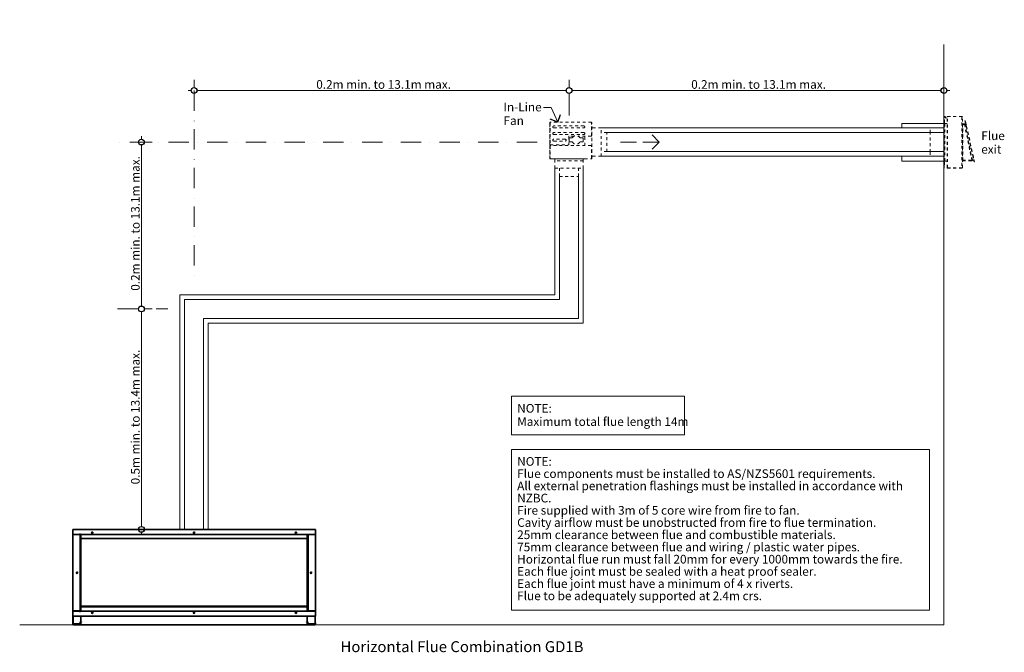
# Model space of a CAD drawing. Units: millimetres. Extents: x 15851 to 28678, y -9842 to 6141.
# Drawn here: x 15967 to 19381, y -9842 to -7646 of the extents above; entities that cross this region are included whole.
import ezdxf

# ---------------------------------------------------------------- set-up
doc = ezdxf.new("R2010")
doc.units = ezdxf.units.MM
doc.header["$MEASUREMENT"] = 0
for name, pattern in [('Dot & Dashed', [134.055552, 70.555553, -35.277777, 0, -28.222222]), ('Hidden Line', [78.244445, 56.444445, -21.8]), ('Hidden Line copy', [20, 10, -10])]:
    doc.linetypes.add(name, pattern=pattern)
for name, color, linetype, lineweight in [('0_Pen_No__1', 7, 'Continuous', 13), ('0_Pen_No__2', 8, 'Continuous', 15), ('0_Pen_No__46', 5, 'Continuous', 35), ('0_Pen_No__7', 7, 'Continuous', 35), ('Annotation - Text_Pen_No__1', 7, 'Continuous', 13)]:
    doc.layers.add(name, color=color, linetype=linetype, lineweight=lineweight)
doc.layers.add('0_Pen_No__3', color=7, linetype='Continuous', lineweight=18, true_color=0xff6600)
doc.layers.add('0_Pen_No__5', color=7, linetype='Continuous', lineweight=25, true_color=0x40a5ff)
doc.styles.add('GENERATED_STYLE_1', font='txt')
doc.styles.add('GENERATED_STYLE_2', font='txt')
doc.dimstyles.new('GENERATED_STYLE__2', dxfattribs={"dimtxt": 30, "dimasz": 38, "dimexe": 0.18, "dimexo": 3.795228, "dimgap": 0.09, "dimtad": 1, "dimtih": 1, "dimtoh": 1, "dimdec": 0, "dimzin": 0, "dimdsep": 46, "dimtxsty": 'GENERATED_STYLE_1', "dimblk": 'ARROWHEAD_1', "dimblk1": 'ARROWHEAD_1', "dimblk2": 'ARROWHEAD_1', "dimcen": 0.09, "dimclrd": 8, "dimclre": 8, "dimclrt": 5, "dimadec": 0, "dimazin": 0, "dimtfac": 1, "dimtdec": 4, "dimtmove": 0, "dimatfit": 3, "dimfxl": 0, "dimtolj": 1, "dimtzin": 0, "dimarcsym": 0})
doc.dimstyles.new('GENERATED_STYLE__3', dxfattribs={"dimtxt": 30, "dimasz": 38, "dimexe": 0.18, "dimexo": 3.795228, "dimgap": 0.09, "dimtad": 1, "dimdec": 0, "dimzin": 0, "dimdsep": 46, "dimtxsty": 'GENERATED_STYLE_1', "dimblk": 'ARROWHEAD_1', "dimblk1": 'ARROWHEAD_1', "dimblk2": 'ARROWHEAD_1', "dimcen": 0.09, "dimclrd": 8, "dimclre": 8, "dimclrt": 5, "dimadec": 0, "dimazin": 0, "dimtfac": 1, "dimtdec": 4, "dimtmove": 0, "dimatfit": 3, "dimfxl": 0, "dimtolj": 1, "dimtzin": 0, "dimarcsym": 0})

# ---------------------------------------------------------------- blocks, each defined once
blk = doc.blocks.new('Line_70', base_point=(18184.3, -8071.2))
at = {"layer": '0_Pen_No__3', "linetype": 'Hidden Line'}
blk.add_line((18184.3, -8071.2), (18050.1, -8071.2), dxfattribs=at)
at = {"layer": '0_Pen_No__5', "linetype": 'Continuous'}
for q in [(18159.3, -8046.2), (18159.3, -8096.2)]:
    blk.add_line((18184.3, -8071.2), q, dxfattribs=at)
blk = doc.blocks.new('Line_76', base_point=(17832.2, -8002))
at = {"layer": '0_Pen_No__2', "linetype": 'Continuous'}
blk.add_line((17832.2, -8002), (17810, -7951.5), dxfattribs=at)
at = {"layer": '0_Pen_No__5', "linetype": 'Continuous'}
for q in [(17842.4, -7975.7), (17805.8, -7991.8)]:
    blk.add_line((17832.2, -8002), q, dxfattribs=at)
blk = doc.blocks.new('*D90')
at = {"layer": '0_Pen_No__2', "linetype": 'Continuous'}
for p, q in [((16571.3, -7882.2), (16571.3, -7854.7)), ((17871.5, -7882.2), (17871.5, -7854.7)), ((16551.3, -7892.2), (16561.3, -7892.2)), ((16571.3, -7929.7), (16571.3, -7902.2)), ((16581.3, -7892.2), (17861.5, -7892.2)), ((17871.5, -7929.7), (17871.5, -7902.2))]:
    blk.add_line(p, q, dxfattribs=at)
at = {"layer": '0_Pen_No__5', "linetype": 'Continuous'}
for centre in [(16571.3, -7892.2), (17871.5, -7892.2)]:
    blk.add_circle(centre, 10, dxfattribs=at)
at = {"layer": '0_Pen_No__46', "insert": (16995, -7886.2), "char_height": 30, "attachment_point": 7, "style": 'GENERATED_STYLE_1'}
blk.add_mtext('\\A1;{\\fArial|b0|i0|c0|p34;0.2m min. to 13.1m max.}', dxfattribs=at)
blk = doc.blocks.new('ARROWHEAD_1')
at = {"color": 0, "linetype": 'Continuous', "lineweight": 0}
blk.add_line((0, 0), (-1, 0), dxfattribs=at)
blk.add_circle((0, 0), 0.25, dxfattribs=at)
blk = doc.blocks.new('*D91')
at = {"layer": '0_Pen_No__2', "linetype": 'Continuous'}
for p, q in [((17871.5, -7882.2), (17871.5, -7854.7)), ((19171.7, -7882.2), (19171.7, -7854.7)), ((17871.5, -7929.7), (17871.5, -7902.2)), ((17881.5, -7892.2), (19161.7, -7892.2)), ((19171.7, -7929.7), (19171.7, -7902.2)), ((19181.7, -7892.2), (19191.7, -7892.2))]:
    blk.add_line(p, q, dxfattribs=at)
at = {"layer": '0_Pen_No__5', "linetype": 'Continuous'}
for centre in [(17871.5, -7892.2), (19171.7, -7892.2)]:
    blk.add_circle(centre, 10, dxfattribs=at)
at = {"layer": '0_Pen_No__46', "insert": (18295.2, -7886.2), "char_height": 30, "attachment_point": 7, "style": 'GENERATED_STYLE_1'}
blk.add_mtext('\\A1;{\\fArial|b0|i0|c0|p34;0.2m min. to 13.1m max.}', dxfattribs=at)
blk = doc.blocks.new('*D92')
at = {"layer": '0_Pen_No__2', "linetype": 'Continuous'}
for p, q in [((16378.6, -8650.5), (16351.1, -8650.5)), ((16388.6, -9405.4), (16388.6, -8660.5)), ((16426.1, -8650.5), (16398.6, -8650.5)), ((16378.6, -9415.4), (16351.1, -9415.4)), ((16426.1, -9415.4), (16398.6, -9415.4)), ((16388.6, -9435.4), (16388.6, -9425.4))]:
    blk.add_line(p, q, dxfattribs=at)
at = {"layer": '0_Pen_No__5', "linetype": 'Continuous'}
for centre in [(16388.6, -8650.5), (16388.6, -9415.4)]:
    blk.add_circle(centre, 10, dxfattribs=at)
at = {"layer": '0_Pen_No__46', "insert": (16382.6, -9259.3), "char_height": 30, "attachment_point": 7, "rotation": 90, "style": 'GENERATED_STYLE_1'}
blk.add_mtext('\\A1;{\\fArial|b0|i0|c0|p34;0.5m min. to 13.4m max.}', dxfattribs=at)
blk = doc.blocks.new('*D93')
at = {"layer": '0_Pen_No__2', "linetype": 'Continuous'}
for p, q in [((16388.6, -8061.2), (16388.6, -8051.2)), ((16378.6, -8071.2), (16351.1, -8071.2)), ((16388.6, -8640.5), (16388.6, -8081.2)), ((16426.1, -8071.2), (16398.6, -8071.2)), ((16378.6, -8650.5), (16351.1, -8650.5)), ((16426.1, -8650.5), (16398.6, -8650.5))]:
    blk.add_line(p, q, dxfattribs=at)
at = {"layer": '0_Pen_No__5', "linetype": 'Continuous'}
for centre in [(16388.6, -8071.2), (16388.6, -8650.5)]:
    blk.add_circle(centre, 10, dxfattribs=at)
at = {"layer": '0_Pen_No__46', "insert": (16382.6, -8587.2), "char_height": 30, "attachment_point": 7, "rotation": 90, "style": 'GENERATED_STYLE_1'}
blk.add_mtext('\\A1;{\\fArial|b0|i0|c0|p34;0.2m min. to 13.1m max.}', dxfattribs=at)

msp = doc.modelspace()

# ---------------------------------------------------------------- linework, layer by layer
at = {"layer": '0_Pen_No__1', "linetype": 'Continuous'}
for p, q in [((19171.7, -7732.1), (19171.7, -9746.4)), ((19171.7, -8022.2), (17983.4, -8022.2)), ((19025.6, -8006.2), (19025.6, -8022.2)), ((19171.7, -8006.2), (19025.6, -8006.2)), ((19171.7, -8038), (18003, -8038)), ((19171.7, -8120.3), (17983.4, -8120.3)), ((19171.7, -8104.4), (18003, -8104.4)), ((19025.6, -8120.3), (19025.6, -8137.9)), ((19171.7, -8137.9), (19025.6, -8137.9)), ((17822.4, -8162.2), (17822.4, -8601.4)), ((17838.3, -8190.7), (17838.3, -8617.3)), ((17904.7, -8190.7), (17904.7, -8683.7)), ((17920.6, -8162.2), (17920.6, -8699.5)), ((16522.2, -8601.4), (16522.2, -9415.4)), ((17822.4, -8601.4), (16522.2, -8601.4)), ((16538.1, -8617.3), (16538.1, -9415.4)), ((17838.3, -8617.3), (16538.1, -8617.3)), ((16604.5, -8683.7), (16604.5, -9415.4)), ((17904.7, -8683.7), (16604.5, -8683.7)), ((17920.6, -8699.5), (16620.4, -8699.5)), ((16620.4, -8699.5), (16620.4, -9415.4)), ((19171.7, -9746.4), (15966.6, -9746.4))]:
    msp.add_line(p, q, dxfattribs=at)
at = {"layer": '0_Pen_No__1', "linetype": 'Dot & Dashed'}
for p, q in [((16571.3, -7892.2), (16571.3, -8560.7)), ((17871.5, -7922.6), (17871.5, -7979.1)), ((17760.8, -8071.2), (16306.1, -8071.2)), ((16306.1, -8650.5), (16480, -8650.5))]:
    msp.add_line(p, q, dxfattribs=at)
at = {"layer": '0_Pen_No__1', "linetype": 'Hidden Line copy'}
for p, q in [((19171.8, -7983.5), (19171.7, -7983.7)), ((19171.7, -7983.9), (19171.7, -7983.7)), ((19171.7, -7983.9), (19171.7, -7984.1)), ((19172.5, -7984.1), (19171.7, -7984.1)), ((19171.7, -8161.9), (19171.7, -7984.1)), ((19171.8, -7983.5), (19171.9, -7983.4)), ((19172, -7983.2), (19171.9, -7983.4)), ((19172, -7983.2), (19172.1, -7983)), ((19172.1, -7983), (19172.2, -7982.9)), ((19172.4, -7982.8), (19172.2, -7982.9)), ((19172.4, -7982.8), (19172.5, -7982.7)), ((19172.7, -7982.6), (19172.5, -7982.7)), ((19172.6, -7983.8), (19172.5, -7983.9)), ((19172.5, -7983.9), (19172.5, -7984)), ((19172.5, -7984), (19172.5, -7984.1)), ((19172.5, -8161.9), (19172.5, -7984)), ((19172.7, -7983.6), (19172.6, -7983.7)), ((19172.6, -7983.7), (19172.6, -7983.8)), ((19172.7, -7982.6), (19172.9, -7982.5)), ((19172.8, -7983.5), (19172.7, -7983.6)), ((19172.7, -7983.6), (19172.7, -7983.6)), ((19172.9, -7983.4), (19172.8, -7983.5)), ((19173.1, -7982.5), (19172.9, -7982.5)), ((19173, -7983.3), (19172.9, -7983.4)), ((19172.9, -7983.4), (19172.9, -7983.4)), ((19173.1, -7983.3), (19173, -7983.3)), ((19173.1, -7982.5), (19173.3, -7982.5)), ((19173.2, -7983.3), (19173.1, -7983.3)), ((19173.3, -7983.3), (19173.2, -7983.3)), ((19173.5, -7982.5), (19173.3, -7982.5)), ((19173.4, -7983.3), (19173.3, -7983.3)), ((19173.5, -7983.3), (19173.4, -7983.3)), ((19173.5, -7982.5), (19173.7, -7982.5)), ((19173.6, -7983.3), (19173.5, -7983.3)), ((19173.7, -7983.4), (19173.6, -7983.3)), ((19173.7, -7982.5), (19173.9, -7982.5)), ((19173.8, -7983.4), (19173.7, -7983.4)), ((19173.9, -7983.5), (19173.8, -7983.4)), ((19174, -7982.6), (19173.9, -7982.5)), ((19174.5, -7982.9), (19173.9, -7983.5)), ((19173.9, -7983.5), (19178.4, -7988)), ((19173.9, -7983.5), (19173.9, -7983.5)), ((19174, -7982.6), (19174.2, -7982.7)), ((19174.4, -7982.8), (19174.2, -7982.7)), ((19174.4, -7982.8), (19174.5, -7982.9)), ((19179, -7987.4), (19174.5, -7982.9)), ((19178.4, -7988), (19179, -7987.4)), ((19182.5, -7983.5), (19182.6, -7983.3)), ((19182.5, -7983.5), (19182.5, -7983.8)), ((19182.5, -7983.8), (19182.5, -7983.8)), ((19182.6, -7983.8), (19182.5, -7983.8)), ((19182.5, -8160.3), (19182.5, -7983.8)), ((19182.7, -7983), (19182.6, -7983.3)), ((19182.7, -7983.8), (19182.6, -7983.8)), ((19182.8, -7982.8), (19182.7, -7983)), ((19182.8, -7983.8), (19182.7, -7983.8)), ((19182.8, -7982.8), (19183, -7982.6)), ((19183, -7983.8), (19182.8, -7983.8)), ((19183.2, -7982.4), (19183, -7982.6)), ((19183.2, -7983.8), (19183, -7983.8)), ((19183.2, -7982.4), (19183.4, -7982.3)), ((19183.3, -7983.8), (19183.2, -7983.8)), ((19183.4, -7983.5), (19183.3, -7983.6)), ((19183.3, -7983.6), (19183.3, -7983.8)), ((19183.3, -7983.8), (19183.4, -7983.8)), ((19183.6, -7982.2), (19183.4, -7982.3)), ((19183.5, -7983.3), (19183.4, -7983.4)), ((19183.4, -7983.4), (19183.4, -7983.5)), ((19183.4, -7983.8), (19183.6, -7983.8)), ((19183.6, -7983.2), (19183.5, -7983.3)), ((19183.9, -7982.1), (19183.6, -7982.2)), ((19183.8, -7983), (19183.6, -7983.1)), ((19183.6, -7983.1), (19183.6, -7983.2)), ((19183.6, -7983.8), (19183.9, -7983.8)), ((19183.9, -7983), (19183.8, -7983)), ((19183.9, -7982.1), (19184.1, -7982.1)), ((19184, -7983), (19183.9, -7983)), ((19184.1, -7983.8), (19183.9, -7983.8)), ((19184.1, -7982.9), (19184, -7983)), ((19184.1, -7982.1), (19184.1, -7982.9)), ((19233.9, -7982.1), (19184.1, -7982.1)), ((19184.1, -7982.9), (19233.9, -7982.9)), ((19184.1, -7983), (19184.1, -7983.8)), ((19233.9, -7983), (19184.1, -7983)), ((19184.1, -8160.3), (19184.1, -7983.8)), ((19233.9, -7982.9), (19233.9, -7982.1)), ((19234.1, -7982.1), (19233.9, -7982.1)), ((19234, -7983), (19233.9, -7982.9)), ((19233.9, -7983.8), (19233.9, -7983)), ((19233.9, -7983.8), (19233.9, -8160.3)), ((19234.1, -7983.8), (19233.9, -7983.8)), ((19234.1, -7983), (19234, -7983)), ((19234.1, -7982.1), (19234.4, -7982.2)), ((19234.2, -7983), (19234.1, -7983)), ((19234.1, -7983.8), (19234.4, -7983.8)), ((19234.3, -7983.1), (19234.2, -7983)), ((19234.4, -7983.2), (19234.3, -7983.1)), ((19234.6, -7982.3), (19234.4, -7982.2)), ((19234.5, -7983.3), (19234.4, -7983.2)), ((19234.4, -7983.8), (19234.6, -7983.8)), ((19234.6, -7983.4), (19234.5, -7983.3)), ((19234.8, -7982.4), (19234.6, -7982.3)), ((19234.6, -7983.5), (19234.6, -7983.4)), ((19234.7, -7983.6), (19234.6, -7983.5)), ((19234.7, -7983.8), (19234.6, -7983.8)), ((19234.7, -7983.8), (19234.7, -7983.6)), ((19234.8, -7983.8), (19234.7, -7983.8)), ((19234.8, -7982.4), (19235, -7982.6)), ((19235, -7983.8), (19234.8, -7983.8)), ((19235.2, -7982.8), (19235, -7982.6)), ((19235.2, -7983.8), (19235, -7983.8)), ((19235.2, -7982.8), (19235.3, -7983)), ((19235.3, -7983.8), (19235.2, -7983.8)), ((19235.4, -7983.3), (19235.3, -7983)), ((19235.4, -7983.8), (19235.3, -7983.8)), ((19235.5, -7983.5), (19235.4, -7983.3)), ((19235.5, -7983.8), (19235.4, -7983.8)), ((19235.5, -7983.5), (19235.5, -7983.8)), ((19235.5, -7983.8), (19235.5, -7983.8)), ((19235.5, -8160.3), (19235.5, -7983.8)), ((17804.5, -8079.6), (17804.5, -8003.3)), ((17805.1, -8003.3), (17804.5, -8003.3)), ((17805.1, -8003.3), (17805.1, -8079.6)), ((17805.6, -8003.3), (17805.6, -8079.6)), ((17805.8, -8003.3), (17805.6, -8003.3)), ((17805.8, -8003.3), (17805.8, -8002)), ((17949.2, -8002), (17805.8, -8002)), ((17922.9, -8015.2), (17818.7, -8015.2)), ((17818.7, -8021.8), (17922.9, -8021.8)), ((17949.2, -8002), (17949.2, -8003.3)), ((17949.2, -8049.8), (17949.2, -8003.3)), ((17949.2, -8004.2), (17950.5, -8004.2)), ((17950.5, -8128.1), (17950.5, -8004.2)), ((17950.8, -8016.3), (17950.5, -8016.3)), ((17950.8, -8126.1), (17950.8, -8016.3)), ((17983.4, -8022.2), (17950.8, -8022.2)), ((17983.4, -8120.3), (17983.4, -8022.2)), ((19172, -8022.2), (19124, -8022.2)), ((19124, -8038.6), (19124, -8022.2)), ((19173.6, -7993.3), (19172.8, -7993.3)), ((19172.8, -7993.3), (19172.8, -8150.7)), ((19173.6, -8005.3), (19173.6, -7993.3)), ((19173.6, -8005.3), (19173.6, -8005.5)), ((19173.6, -8005.5), (19173.6, -8005.6)), ((19173.6, -8006.8), (19173.6, -8005.5)), ((19173.6, -8005.6), (19173.7, -8005.7)), ((19173.7, -8006.8), (19173.6, -8006.8)), ((19173.6, -8007), (19173.6, -8006.8)), ((19173.6, -8007), (19173.6, -8007)), ((19173.7, -8007), (19173.6, -8007)), ((19173.6, -8137.1), (19173.6, -8007)), ((19173.7, -8005.7), (19173.8, -8005.8)), ((19173.9, -8006.9), (19173.7, -8006.8)), ((19173.8, -8007), (19173.7, -8007)), ((19173.8, -8005.8), (19173.8, -8005.9)), ((19173.8, -8005.9), (19173.9, -8006)), ((19173.8, -8007), (19173.8, -8007)), ((19173.9, -8007), (19173.8, -8007)), ((19173.9, -8006), (19174.1, -8006.1)), ((19174.2, -8007), (19173.9, -8006.9)), ((19174.1, -8007), (19173.9, -8007)), ((19174.1, -8006.1), (19174.2, -8006.1)), ((19174.2, -8007), (19174.1, -8007)), ((19174.2, -8006.1), (19174.3, -8006.2)), ((19174.3, -8007), (19174.2, -8007)), ((19174.3, -8007), (19174.2, -8007)), ((19174.3, -8006.2), (19174.4, -8006.2)), ((19174.4, -8007), (19174.3, -8007)), ((19182.5, -8006.2), (19174.4, -8006.2)), ((19174.4, -8007), (19174.4, -8137.1)), ((19174.4, -8007), (19182.5, -8007)), ((19182.5, -8006.2), (19182.5, -8006.2)), ((19182.5, -8007), (19182.5, -8007)), ((19235.5, -8007.6), (19236.8, -8007.6)), ((19236.8, -8007.8), (19236.8, -8007.6)), ((19236.8, -8008.8), (19236.8, -8007.8)), ((19236.8, -8007.8), (19242.7, -8007.8)), ((19236.8, -8009.9), (19236.8, -8008.8)), ((19236.8, -8008.8), (19242.7, -8008.8)), ((19242.7, -8009.9), (19236.8, -8009.9)), ((19236.8, -8134.2), (19236.8, -8009.9)), ((19242.7, -8007.8), (19242.7, -8008.8)), ((19243, -8007.8), (19242.7, -8007.8)), ((19242.7, -8008.8), (19242.8, -8008.8)), ((19243, -8009.8), (19242.7, -8009.9)), ((19242.7, -8009.9), (19268.1, -8134.2)), ((19243, -8008.9), (19242.8, -8008.8)), ((19243.3, -8007.9), (19243, -8007.8)), ((19243.1, -8008.9), (19243, -8008.9)), ((19243, -8009.8), (19243.3, -8009.7)), ((19243.1, -8008.9), (19243.2, -8009)), ((19243.3, -8009.1), (19243.2, -8009)), ((19243.5, -8008), (19243.3, -8007.9)), ((19243.3, -8009.1), (19243.4, -8009.2)), ((19243.3, -8009.7), (19243.6, -8009.7)), ((19243.5, -8009.3), (19243.4, -8009.2)), ((19243.8, -8008.1), (19243.5, -8008)), ((19243.6, -8009.4), (19243.5, -8009.3)), ((19243.6, -8009.4), (19243.7, -8009.5)), ((19243.7, -8009.7), (19243.6, -8009.7)), ((19244.7, -8009.4), (19243.7, -8009.7)), ((19243.7, -8009.7), (19243.7, -8009.5)), ((19243.9, -8009.6), (19243.7, -8009.7)), ((19244, -8008.3), (19243.8, -8008.1)), ((19244.1, -8009.6), (19243.9, -8009.6)), ((19244.2, -8008.5), (19244, -8008.3)), ((19244.3, -8009.5), (19244.1, -8009.6)), ((19244.4, -8008.7), (19244.2, -8008.5)), ((19244.5, -8009.5), (19244.3, -8009.5)), ((19244.5, -8008.9), (19244.4, -8008.7)), ((19244.5, -7997.3), (19246, -7997)), ((19244.5, -7997.3), (19275.9, -8140.3)), ((19244.6, -8009.2), (19244.5, -8008.9)), ((19244.6, -8009.5), (19244.5, -8009.5)), ((19244.7, -8009.4), (19244.6, -8009.2)), ((19244.7, -8009.5), (19244.6, -8009.5)), ((19270.1, -8133.8), (19244.7, -8009.4)), ((19244.7, -8009.4), (19244.7, -8009.5)), ((19248.8, -8009.9), (19246, -7997)), ((19249.1, -8010.9), (19248.8, -8009.9)), ((19249.5, -8012.9), (19249.1, -8010.9)), ((19249.7, -8013.9), (19249.5, -8012.9)), ((19273.7, -8122.9), (19249.7, -8013.9)), ((17922.9, -8038.2), (17818.7, -8038.2)), ((17818.7, -8044.8), (17922.9, -8044.8)), ((17870.6, -8052.4), (17870.6, -8079.6)), ((17888.3, -8051.1), (17871.9, -8051.1)), ((17882.2, -8057), (17872.9, -8057)), ((17947.9, -8051.1), (17904.2, -8051.1)), ((17919.6, -8057), (17910.3, -8057)), ((17925.8, -8083.3), (17925.8, -8051.1)), ((18003, -8038), (17983.4, -8038)), ((18003, -8104.4), (18003, -8038)), ((19124, -8105.4), (19124, -8038.6)), ((17804.5, -8079.6), (17804.5, -8080.9)), ((17805.1, -8080.9), (17804.5, -8080.9)), ((17804.5, -8083.3), (17804.5, -8084.6)), ((17804.5, -8083.3), (17805.1, -8083.3)), ((17804.5, -8128.1), (17804.5, -8084.6)), ((17805.1, -8080.9), (17805.1, -8079.6)), ((17805.1, -8084.6), (17805.1, -8083.3)), ((17805.1, -8084.6), (17805.1, -8128.1)), ((17805.8, -8091.6), (17805.8, -8080.3)), ((17805.8, -8084.6), (17805.8, -8128.1)), ((17805.8, -8091.6), (17805.8, -8091.6)), ((17806.6, -8083.4), (17806.6, -8080.9)), ((17806.9, -8080.9), (17869.3, -8080.9)), ((17807.1, -8080.9), (17807.1, -8083.3)), ((17947.9, -8083.3), (17807.1, -8083.3)), ((17858.2, -8061.2), (17818.7, -8061.2)), ((17818.7, -8067.8), (17858.2, -8067.8)), ((17871.6, -8058.3), (17871.6, -8068.9)), ((17872.9, -8070.2), (17882.2, -8070.2)), ((17910.3, -8070.2), (17919.6, -8070.2)), ((17920.9, -8068.9), (17920.9, -8058.3)), ((17949.2, -8128.1), (17949.2, -8084.6)), ((19265.8, -8083.8), (19265.7, -8083.8)), ((19267.4, -8091.3), (19267.4, -8091.4)), ((19267.4, -8091.3), (19267.4, -8091.4)), ((17983.4, -8120.3), (17950.8, -8120.3)), ((18003, -8104.4), (17983.4, -8104.4)), ((19124, -8105.4), (19124, -8120.3)), ((19172, -8120.3), (19124, -8120.3)), ((19273.9, -8123.9), (19273.7, -8122.9)), ((19274.3, -8125.9), (19273.9, -8123.9)), ((19274.6, -8126.9), (19274.3, -8125.9)), ((17805.1, -8128.1), (17804.5, -8128.1)), ((17805.8, -8129.4), (17805.8, -8128.1)), ((17805.8, -8129.4), (17949.2, -8129.4)), ((17815.6, -8129.7), (17815.6, -8129.4)), ((17815.6, -8129.7), (17927.4, -8129.7)), ((17822.4, -8162.2), (17822.4, -8129.7)), ((17920.6, -8135.9), (17822.4, -8135.9)), ((17920.6, -8162.2), (17920.6, -8129.7)), ((17927.4, -8129.7), (17927.4, -8129.4)), ((17949.2, -8128.1), (17949.2, -8129.4)), ((17950.5, -8128.1), (17949.2, -8128.1)), ((17950.8, -8126.1), (17950.5, -8126.1)), ((19171.7, -8155.8), (19171.7, -8156.1)), ((19171.7, -8158.6), (19171.7, -8158.7)), ((19172.5, -8156.1), (19172.5, -8155.8)), ((19172.5, -8158.7), (19172.5, -8158.6)), ((19172.8, -8150.7), (19173.6, -8150.7)), ((19173.6, -8137.1), (19173.6, -8137.1)), ((19173.6, -8137.3), (19173.6, -8137.1)), ((19173.6, -8137.1), (19173.7, -8137.1)), ((19173.7, -8137.2), (19173.6, -8137.3)), ((19173.6, -8138.6), (19173.6, -8137.3)), ((19173.6, -8138.4), (19173.7, -8138.3)), ((19173.6, -8138.6), (19173.6, -8138.4)), ((19173.6, -8138.7), (19173.6, -8138.6)), ((19173.6, -8150.7), (19173.6, -8138.7)), ((19173.7, -8137.1), (19173.8, -8137.1)), ((19173.9, -8137.1), (19173.7, -8137.2)), ((19173.7, -8138.3), (19173.8, -8138.2)), ((19173.8, -8137.1), (19173.8, -8137.1)), ((19173.8, -8137.1), (19173.9, -8137.1)), ((19173.8, -8138.1), (19173.9, -8138)), ((19173.8, -8138.2), (19173.8, -8138.1)), ((19173.9, -8137.1), (19174.1, -8137.1)), ((19174.2, -8137.1), (19173.9, -8137.1)), ((19173.9, -8138), (19174.1, -8138)), ((19174.1, -8137.1), (19174.2, -8137.1)), ((19174.1, -8138), (19174.2, -8137.9)), ((19174.2, -8137.1), (19174.3, -8137.1)), ((19174.3, -8137.1), (19174.2, -8137.1)), ((19174.2, -8137.9), (19174.3, -8137.9)), ((19174.3, -8137.1), (19174.4, -8137.1)), ((19174.3, -8137.9), (19174.4, -8137.9)), ((19174.4, -8137.1), (19182.5, -8137.1)), ((19174.4, -8137.9), (19182.5, -8137.9)), ((19182.5, -8137.1), (19182.5, -8137.1)), ((19182.5, -8137.9), (19182.5, -8137.9)), ((19235.5, -8136.4), (19236.8, -8136.4)), ((19236.8, -8134.2), (19268.1, -8134.2)), ((19236.8, -8135.2), (19236.8, -8134.2)), ((19236.8, -8135.2), (19268.1, -8135.2)), ((19236.8, -8136.2), (19236.8, -8135.2)), ((19236.8, -8136.2), (19268.1, -8136.2)), ((19236.8, -8136.4), (19236.8, -8136.2)), ((19268.1, -8134.2), (19268.4, -8134.1)), ((19268.1, -8135.2), (19268.2, -8135.2)), ((19268.1, -8136.2), (19268.4, -8136.2)), ((19268.2, -8135.2), (19268.4, -8135.1)), ((19268.7, -8134), (19268.4, -8134.1)), ((19268.6, -8135.1), (19268.4, -8135.1)), ((19268.4, -8136.2), (19268.8, -8136.1)), ((19268.6, -8135.1), (19268.7, -8135)), ((19269, -8134), (19268.7, -8134)), ((19268.7, -8135), (19268.9, -8134.8)), ((19268.8, -8136.1), (19269.1, -8135.9)), ((19269, -8134.7), (19268.9, -8134.8)), ((19269, -8134), (19269.2, -8133.9)), ((19269.1, -8134.2), (19269, -8134)), ((19269, -8134), (19269, -8134)), ((19269, -8134.5), (19269.1, -8134.3)), ((19269, -8134.7), (19269, -8134.5)), ((19269.1, -8134), (19270.1, -8133.8)), ((19269.1, -8134.2), (19269.1, -8134.3)), ((19269.1, -8135.9), (19269.4, -8135.7)), ((19269.2, -8133.9), (19269.5, -8133.9)), ((19269.4, -8135.7), (19269.6, -8135.5)), ((19269.5, -8133.9), (19269.7, -8133.8)), ((19269.6, -8135.5), (19269.9, -8135.2)), ((19269.7, -8133.8), (19269.8, -8133.8)), ((19269.8, -8133.8), (19270, -8133.8)), ((19269.9, -8135.2), (19270, -8134.8)), ((19270, -8133.8), (19270.1, -8133.8)), ((19270, -8133.8), (19270, -8133.8)), ((19270, -8134.8), (19270.1, -8134.5)), ((19270.1, -8134.1), (19270.1, -8133.8)), ((19270.1, -8134.5), (19270.1, -8134.1)), ((19277.4, -8140), (19274.6, -8126.9)), ((19275.9, -8140.3), (19277.4, -8140)), ((17822.4, -8162.2), (17920.6, -8162.2)), ((17838.3, -8190.7), (17838.3, -8162.2)), ((17838.3, -8190.7), (17904.7, -8190.7)), ((17904.7, -8190.7), (17904.7, -8162.2)), ((19171.7, -8161.9), (19172.5, -8161.9)), ((19182.5, -8160.3), (19182.5, -8160.3)), ((19182.5, -8160.5), (19182.5, -8160.3)), ((19182.5, -8160.3), (19182.6, -8160.3)), ((19182.5, -8160.5), (19182.6, -8160.8)), ((19182.6, -8160.3), (19182.7, -8160.3)), ((19182.7, -8161), (19182.6, -8160.8)), ((19182.7, -8160.3), (19182.8, -8160.3)), ((19182.8, -8161.2), (19182.7, -8161)), ((19182.8, -8160.3), (19183, -8160.3)), ((19182.8, -8161.2), (19183, -8161.4)), ((19183, -8160.3), (19183.2, -8160.3)), ((19183.2, -8161.6), (19183, -8161.4)), ((19183.2, -8160.3), (19183.3, -8160.3)), ((19183.2, -8161.6), (19183.4, -8161.7)), ((19183.3, -8160.4), (19183.3, -8160.3)), ((19183.3, -8160.3), (19183.4, -8160.3)), ((19183.4, -8160.5), (19183.3, -8160.4)), ((19183.6, -8160.3), (19183.4, -8160.3)), ((19183.4, -8160.6), (19183.4, -8160.5)), ((19183.5, -8160.8), (19183.4, -8160.6)), ((19183.6, -8161.8), (19183.4, -8161.7)), ((19183.6, -8160.9), (19183.5, -8160.8)), ((19183.9, -8160.3), (19183.6, -8160.3)), ((19183.8, -8161), (19183.6, -8160.9)), ((19183.6, -8160.9), (19183.6, -8160.9)), ((19183.9, -8161.9), (19183.6, -8161.8)), ((19183.9, -8161.1), (19183.8, -8161)), ((19183.9, -8160.3), (19184.1, -8160.3)), ((19184, -8161.1), (19183.9, -8161.1)), ((19183.9, -8161.9), (19184.1, -8161.9)), ((19184.1, -8161.1), (19184, -8161.1)), ((19184.1, -8160.3), (19184.1, -8161)), ((19184.1, -8161), (19233.9, -8161)), ((19184.1, -8161.9), (19184.1, -8161.1)), ((19233.9, -8161.1), (19184.1, -8161.1)), ((19184.1, -8161.9), (19233.9, -8161.9)), ((19233.9, -8161), (19233.9, -8160.3)), ((19233.9, -8160.3), (19234.1, -8160.3)), ((19233.9, -8161.1), (19233.9, -8161.9)), ((19234, -8161.1), (19233.9, -8161.1)), ((19234.1, -8161.9), (19233.9, -8161.9)), ((19234.1, -8161.1), (19234, -8161.1)), ((19234.4, -8160.3), (19234.1, -8160.3)), ((19234.2, -8161), (19234.1, -8161.1)), ((19234.1, -8161.9), (19234.4, -8161.8)), ((19234.3, -8160.9), (19234.2, -8161)), ((19234.4, -8160.9), (19234.3, -8160.9)), ((19234.6, -8160.3), (19234.4, -8160.3)), ((19234.5, -8160.8), (19234.4, -8160.9)), ((19234.6, -8161.7), (19234.4, -8161.8)), ((19234.6, -8160.6), (19234.5, -8160.8)), ((19234.7, -8160.3), (19234.6, -8160.3)), ((19234.7, -8160.4), (19234.6, -8160.5)), ((19234.6, -8160.5), (19234.6, -8160.6)), ((19234.8, -8161.6), (19234.6, -8161.7)), ((19234.7, -8160.3), (19234.7, -8160.4)), ((19234.7, -8160.3), (19234.8, -8160.3)), ((19234.8, -8160.3), (19235, -8160.3)), ((19234.8, -8161.6), (19235, -8161.4)), ((19235, -8160.3), (19235.2, -8160.3)), ((19235.2, -8161.2), (19235, -8161.4)), ((19235.2, -8160.3), (19235.3, -8160.3)), ((19235.2, -8161.2), (19235.3, -8161)), ((19235.3, -8160.3), (19235.4, -8160.3)), ((19235.4, -8160.8), (19235.3, -8161)), ((19235.4, -8160.3), (19235.5, -8160.3)), ((19235.5, -8160.5), (19235.4, -8160.8)), ((19235.5, -8160.3), (19235.5, -8160.3)), ((19235.5, -8160.5), (19235.5, -8160.3))]:
    msp.add_line(p, q, dxfattribs=at)
for centre, radius, start, end in [((17805.8, -8003.3), 1.25, 90, 180), ((17805.8, -8003.3), 0.625, 90, 180), ((17818.7, -8018.5), 3.29, 90, 270), ((17922.9, -8018.5), 3.29, 270, 90), ((17949.2, -8004.2), 1.25, 0, 90), ((17949.2, -8004.2), 0.625, 0, 90), ((17818.7, -8041.5), 3.29, 90, 270), ((17871.9, -8052.4), 1.31, 90, 180), ((17872.9, -8058.3), 1.31, 90, 180), ((17882.2, -8055.7), 1.31, 270, 330.6728), ((17896.2, -8063.6), 14.8, 29.3272, 150.6728), ((17910.3, -8055.7), 1.31, 209.3272, 270), ((17919.6, -8058.3), 1.31, 0, 90), ((17922.9, -8041.5), 3.29, 270, 90), ((17947.9, -8049.8), 1.31, 270, 0), ((17806.9, -8079.6), 1.31, 180, 270), ((17807.1, -8084.6), 1.31, 90, 180), ((17807.3, -8091.6), 1.58, 180, 186.9405), ((17818.7, -8064.5), 3.29, 90, 270), ((17858.2, -8064.5), 3.29, 270, 90), ((17869.3, -8079.6), 1.31, 270, 0), ((17872.9, -8068.9), 1.31, 180, 270), ((17882.2, -8071.5), 1.31, 29.3272, 90), ((17896.2, -8063.6), 14.8, 209.3272, 330.6728), ((17910.3, -8071.5), 1.31, 90, 150.6728), ((17919.6, -8068.9), 1.31, 270, 0), ((17947.9, -8084.6), 1.31, 0, 90), ((17805.8, -8128.1), 1.25, 180, 270), ((17805.8, -8128.1), 0.625, 180, 270), ((17949.2, -8128.1), 0.625, 270, 0), ((17949.2, -8128.1), 1.25, 270, 0)]:
    msp.add_arc(centre, radius, start, end, dxfattribs=at)
at = {"layer": '0_Pen_No__2', "linetype": 'Continuous'}
msp.add_line((17810, -7951.5), (17782.8, -7951.5), dxfattribs=at)
at = {"layer": '0_Pen_No__7', "linetype": 'Continuous'}
for p, q in [((16991.8, -9415.4), (16150.8, -9415.4)), ((16150.8, -9415.4), (16150.8, -9433.7)), ((16991.8, -9433.7), (16991.8, -9415.4)), ((16150.6, -9428.1), (16150.6, -9429.1)), ((16150.8, -9433.7), (16175.7, -9433.7)), ((16174.9, -9433.8), (16150.8, -9433.8)), ((16150.8, -9433.8), (16150.8, -9698.7)), ((16151.1, -9433.8), (16151.1, -9433.7)), ((16151.6, -9433.7), (16151.6, -9433.8)), ((16151.9, -9433.8), (16151.9, -9433.7)), ((16176, -9433.8), (16174.9, -9433.8)), ((16175.7, -9433.7), (16175.7, -9431.1)), ((16175.7, -9431.1), (16176, -9431.1)), ((16176, -9431.1), (16176, -9431.6)), ((16176, -9432.7), (16176, -9431.6)), ((16176, -9432.7), (16966.7, -9432.7)), ((16176, -9432.7), (16176, -9433.7)), ((16176, -9433.7), (16966.7, -9433.7)), ((16176, -9433.8), (16177, -9433.8)), ((16176, -9698.7), (16176, -9433.8)), ((16177, -9698.7), (16177, -9433.8)), ((16178.6, -9433.7), (16178.6, -9446.9)), ((16964, -9446.9), (16178.6, -9446.9)), ((16178.6, -9682.5), (16178.6, -9446.9)), ((16178.9, -9444.9), (16178.9, -9433.7)), ((16178.9, -9444.9), (16178.9, -9445.3)), ((16178.9, -9445.3), (16178.9, -9445.3)), ((16180.9, -9446.9), (16180.9, -9446.8)), ((16217.3, -9427), (16218.1, -9426.5)), ((16217.4, -9427.9), (16217.3, -9427)), ((16218.2, -9428.3), (16217.4, -9427.9)), ((16218.1, -9426.5), (16218.9, -9426.9)), ((16218.9, -9427.8), (16218.2, -9428.3)), ((16218.9, -9426.9), (16218.9, -9427.8)), ((16570.5, -9427), (16571.2, -9426.5)), ((16570.6, -9427.9), (16570.5, -9427)), ((16571.4, -9428.3), (16570.6, -9427.9)), ((16571.2, -9426.5), (16572.1, -9426.9)), ((16572.1, -9427.8), (16571.4, -9428.3)), ((16572.1, -9426.9), (16572.1, -9427.8)), ((16923.7, -9427), (16924.4, -9426.5)), ((16923.8, -9427.9), (16923.7, -9427)), ((16924.6, -9428.3), (16923.8, -9427.9)), ((16924.4, -9426.5), (16925.3, -9426.9)), ((16925.3, -9427.8), (16924.6, -9428.3)), ((16925.3, -9426.9), (16925.3, -9427.8)), ((16961.7, -9446.8), (16961.7, -9446.9)), ((16963.7, -9445.3), (16963.8, -9445.3)), ((16963.8, -9433.7), (16963.8, -9444.9)), ((16963.8, -9445.3), (16963.8, -9444.9)), ((16964, -9433.7), (16964, -9446.9)), ((16964, -9446.9), (16964, -9682.5)), ((16966.7, -9433.8), (16965.6, -9433.8)), ((16965.6, -9433.8), (16965.6, -9698.7)), ((16966.7, -9431.6), (16966.7, -9431.1)), ((16966.7, -9431.1), (16966.9, -9431.1)), ((16966.7, -9432.7), (16966.7, -9431.6)), ((16966.7, -9432.7), (16966.7, -9433.7)), ((16966.7, -9433.8), (16966.7, -9698.7)), ((16966.7, -9433.8), (16967.7, -9433.8)), ((16966.9, -9431.1), (16966.9, -9433.7)), ((16966.9, -9433.7), (16991.8, -9433.7)), ((16991.8, -9433.8), (16967.7, -9433.8)), ((16990.7, -9433.8), (16990.7, -9433.7)), ((16991, -9433.7), (16991, -9433.8)), ((16991.5, -9433.8), (16991.5, -9433.7)), ((16991.8, -9698.7), (16991.8, -9433.8)), ((16992, -9429.1), (16992, -9428.1)), ((16164.7, -9565.8), (16165.4, -9565.3)), ((16164.8, -9566.8), (16164.7, -9565.8)), ((16165.6, -9567.1), (16164.8, -9566.8)), ((16165.4, -9565.3), (16166.3, -9565.7)), ((16166.3, -9566.6), (16165.6, -9567.1)), ((16166.3, -9565.7), (16166.3, -9566.6)), ((16976.3, -9565.8), (16977.1, -9565.3)), ((16976.4, -9566.8), (16976.3, -9565.8)), ((16977.2, -9567.1), (16976.4, -9566.8)), ((16977.1, -9565.3), (16977.9, -9565.7)), ((16977.9, -9566.6), (16977.2, -9567.1)), ((16977.9, -9565.7), (16977.9, -9566.6)), ((16964, -9682.5), (16178.6, -9682.5)), ((16178.6, -9682.5), (16178.6, -9698.8)), ((16178.9, -9682.5), (16178.9, -9683.3)), ((16178.9, -9684.4), (16178.9, -9683.3)), ((16178.9, -9683.3), (16180.9, -9683.3)), ((16178.9, -9684.4), (16178.9, -9684.6)), ((16178.9, -9684.4), (16180.9, -9684.4)), ((16178.9, -9685.7), (16178.9, -9684.6)), ((16178.9, -9684.6), (16180.9, -9684.6)), ((16178.9, -9685.7), (16179.8, -9685.7)), ((16178.9, -9685.7), (16178.9, -9686.7)), ((16178.9, -9686.9), (16178.9, -9686.7)), ((16178.9, -9686.7), (16178.9, -9686.7)), ((16178.9, -9698.8), (16178.9, -9686.9)), ((16179.9, -9682.5), (16179.9, -9683.3)), ((16179.9, -9684.4), (16179.9, -9684.6)), ((16180.9, -9683.9), (16180.9, -9683.3)), ((16180.9, -9683.3), (16181.2, -9683.3)), ((16180.9, -9683.9), (16180.9, -9685.4)), ((16181.2, -9682.8), (16181.2, -9682.5)), ((16961.4, -9682.8), (16181.2, -9682.8)), ((16181.2, -9683.8), (16181.2, -9682.8)), ((16961.4, -9683.8), (16181.2, -9683.8)), ((16961.4, -9682.5), (16961.4, -9682.8)), ((16961.4, -9682.8), (16961.4, -9683.8)), ((16961.4, -9683.3), (16961.7, -9683.3)), ((16961.7, -9683.3), (16963.8, -9683.3)), ((16961.7, -9683.3), (16961.7, -9683.9)), ((16961.7, -9685.4), (16961.7, -9683.9)), ((16961.7, -9684.4), (16963.8, -9684.4)), ((16961.7, -9684.6), (16963.8, -9684.6)), ((16962.7, -9683.3), (16962.7, -9682.5)), ((16962.7, -9684.6), (16962.7, -9684.4)), ((16962.9, -9685.7), (16963.8, -9685.7)), ((16963.8, -9683.3), (16963.8, -9682.5)), ((16963.8, -9683.3), (16963.8, -9684.4)), ((16963.8, -9684.6), (16963.8, -9684.4)), ((16963.8, -9684.6), (16963.8, -9685.7)), ((16963.8, -9686.7), (16963.8, -9685.7)), ((16963.8, -9686.7), (16963.8, -9686.9)), ((16963.8, -9686.7), (16963.8, -9686.7)), ((16963.8, -9686.9), (16963.8, -9698.8)), ((16964, -9682.5), (16964, -9698.8)), ((16150.8, -9698.7), (16174.9, -9698.7)), ((16175.7, -9698.8), (16150.8, -9698.8)), ((16150.8, -9698.8), (16150.8, -9717.1)), ((16150.8, -9717.1), (16991.8, -9717.1)), ((16151.1, -9698.8), (16151.1, -9698.7)), ((16151.1, -9731.8), (16151.1, -9717.1)), ((16151.9, -9698.8), (16151.9, -9698.7)), ((16151.9, -9743.6), (16151.9, -9717.1)), ((16176, -9698.7), (16174.9, -9698.7)), ((16175.7, -9701.4), (16175.7, -9698.8)), ((16176, -9701.4), (16175.7, -9701.4)), ((16176, -9698.7), (16177, -9698.7)), ((16176, -9699.8), (16176, -9698.8)), ((16966.7, -9698.8), (16176, -9698.8)), ((16966.7, -9699.8), (16176, -9699.8)), ((16176, -9699.8), (16176, -9700.9)), ((16176, -9700.9), (16176, -9701.4)), ((16178.6, -9717.1), (16178.6, -9736.2)), ((16178.9, -9735.9), (16178.9, -9717.1)), ((16180.9, -9698.8), (16180.9, -9698.7)), ((16217.3, -9704.7), (16218.1, -9704.1)), ((16217.4, -9705.6), (16217.3, -9704.7)), ((16218.2, -9706), (16217.4, -9705.6)), ((16218.1, -9704.1), (16218.9, -9704.5)), ((16218.9, -9705.4), (16218.2, -9706)), ((16218.9, -9704.5), (16218.9, -9705.4)), ((16570.5, -9704.7), (16571.2, -9704.1)), ((16570.6, -9705.6), (16570.5, -9704.7)), ((16571.4, -9706), (16570.6, -9705.6)), ((16571.2, -9704.1), (16572.1, -9704.5)), ((16572.1, -9705.4), (16571.4, -9706)), ((16572.1, -9704.5), (16572.1, -9705.4)), ((16923.7, -9704.7), (16924.4, -9704.1)), ((16923.8, -9705.6), (16923.7, -9704.7)), ((16924.6, -9706), (16923.8, -9705.6)), ((16924.4, -9704.1), (16925.3, -9704.5)), ((16925.3, -9705.4), (16924.6, -9706)), ((16925.3, -9704.5), (16925.3, -9705.4)), ((16961.7, -9698.7), (16961.7, -9698.8)), ((16963.8, -9717.1), (16963.8, -9735.9)), ((16964, -9717.1), (16964, -9736.2)), ((16966.7, -9698.7), (16965.6, -9698.7)), ((16966.7, -9698.7), (16967.7, -9698.7)), ((16966.7, -9699.8), (16966.7, -9698.8)), ((16966.7, -9699.8), (16966.7, -9700.9)), ((16966.7, -9701.4), (16966.7, -9700.9)), ((16966.9, -9701.4), (16966.7, -9701.4)), ((16966.9, -9698.8), (16966.9, -9701.4)), ((16991.8, -9698.8), (16966.9, -9698.8)), ((16967.7, -9698.7), (16991.8, -9698.7)), ((16990.7, -9698.8), (16990.7, -9698.7)), ((16990.7, -9743.6), (16990.7, -9717.1)), ((16991.5, -9698.8), (16991.5, -9698.7)), ((16991.5, -9731.8), (16991.5, -9717.1)), ((16991.8, -9717.1), (16991.8, -9698.8)), ((16150.6, -9740.7), (16150.6, -9741.7)), ((16150.9, -9739.6), (16150.9, -9742.8)), ((16151.1, -9739.6), (16150.9, -9739.6)), ((16151.1, -9742.8), (16150.9, -9742.8)), ((16151.1, -9731.8), (16151.9, -9731.8)), ((16151.1, -9732.3), (16151.1, -9731.8)), ((16151.6, -9732.3), (16151.1, -9732.3)), ((16151.1, -9745.4), (16151.1, -9732.3)), ((16151.6, -9745.4), (16151.1, -9745.4)), ((16151.6, -9731.8), (16151.6, -9732.3)), ((16151.6, -9732.3), (16151.6, -9745.4)), ((16151.9, -9740.3), (16151.6, -9740.3)), ((16151.9, -9742), (16151.6, -9742)), ((16151.9, -9745.4), (16151.6, -9745.4)), ((16151.9, -9743.6), (16151.9, -9745.4)), ((16176.5, -9743.6), (16151.9, -9743.6)), ((16152.4, -9745.4), (16151.9, -9745.4)), ((16152.4, -9745.4), (16152.4, -9743.6)), ((16152.7, -9745.4), (16152.4, -9745.4)), ((16152.7, -9745.4), (16152.7, -9743.6)), ((16152.9, -9745.4), (16152.7, -9745.4)), ((16152.9, -9745.4), (16152.9, -9746.4)), ((16178.9, -9746.4), (16152.9, -9746.4)), ((16169.2, -9746.4), (16169.2, -9746.7)), ((16169.2, -9746.7), (16172.3, -9746.7)), ((16170.2, -9746.9), (16171.3, -9746.9)), ((16172.3, -9746.4), (16172.3, -9746.7)), ((16176.5, -9743.6), (16176.5, -9736.2)), ((16178.6, -9736.2), (16176.5, -9736.2)), ((16176.5, -9737), (16178.9, -9737)), ((16177.5, -9737), (16177.5, -9736.2)), ((16178.6, -9736.2), (16178.6, -9737)), ((16178.9, -9735.9), (16180.9, -9735.9)), ((16181.5, -9737), (16178.9, -9737)), ((16178.9, -9746.4), (16178.9, -9737)), ((16178.9, -9746.4), (16963.8, -9746.4)), ((16180.9, -9735.9), (16181.5, -9735.9)), ((16181.5, -9735.9), (16181.5, -9737)), ((16961.2, -9735.9), (16961.7, -9735.9)), ((16961.2, -9737), (16961.2, -9735.9)), ((16963.8, -9737), (16961.2, -9737)), ((16961.7, -9735.9), (16963.8, -9735.9)), ((16963.8, -9737), (16966.1, -9737)), ((16963.8, -9737), (16963.8, -9746.4)), ((16989.7, -9746.4), (16963.8, -9746.4)), ((16964, -9736.2), (16964, -9737)), ((16964, -9736.2), (16966.1, -9736.2)), ((16965.1, -9737), (16965.1, -9736.2)), ((16966.1, -9743.6), (16966.1, -9736.2)), ((16966.1, -9743.6), (16990.7, -9743.6)), ((16970.3, -9746.4), (16970.3, -9746.7)), ((16970.3, -9746.7), (16973.5, -9746.7)), ((16971.4, -9746.9), (16972.4, -9746.9)), ((16973.5, -9746.4), (16973.5, -9746.7)), ((16989.9, -9745.4), (16989.7, -9745.4)), ((16989.7, -9746.4), (16989.7, -9745.4)), ((16989.9, -9743.6), (16989.9, -9745.4)), ((16989.9, -9745.4), (16990.2, -9745.4)), ((16990.2, -9745.4), (16990.2, -9743.6)), ((16990.2, -9745.4), (16990.7, -9745.4)), ((16991.5, -9731.8), (16990.7, -9731.8)), ((16990.7, -9740.3), (16991, -9740.3)), ((16990.7, -9742), (16991, -9742)), ((16990.7, -9745.4), (16990.7, -9743.6)), ((16990.7, -9745.4), (16991, -9745.4)), ((16991, -9731.8), (16991, -9732.3)), ((16991, -9732.3), (16991, -9745.4)), ((16991, -9732.3), (16991.5, -9732.3)), ((16991, -9745.4), (16991.5, -9745.4)), ((16991.5, -9732.3), (16991.5, -9731.8)), ((16991.5, -9745.4), (16991.5, -9732.3)), ((16991.5, -9739.6), (16991.8, -9739.6)), ((16991.5, -9742.8), (16991.8, -9742.8)), ((16991.8, -9742.8), (16991.8, -9739.6)), ((16992, -9741.7), (16992, -9740.7))]:
    msp.add_line(p, q, dxfattribs=at)
for centre in [(16218.1, -9427.4), (16571.3, -9427.4), (16924.5, -9427.4), (16165.5, -9566.2), (16977.1, -9566.2), (16218.1, -9705.1), (16571.3, -9705.1), (16924.5, -9705.1)]:
    msp.add_circle(centre, 2.47, dxfattribs=at)
for centre, radius, start, end in [((16152.8, -9428.1), 2.23, 153.3953, 180), ((16152.8, -9429.1), 2.23, 180, 206.6047), ((16989.8, -9428.1), 2.23, 0, 26.6047), ((16989.8, -9429.1), 2.23, 333.3953, 0), ((16152.8, -9740.7), 2.23, 151.9275, 180), ((16152.8, -9741.7), 2.23, 180, 208.0725), ((16152.9, -9745.4), 0.995, 180, 270), ((16152.9, -9745.4), 0.497, 180, 270), ((16170.2, -9744.7), 2.23, 241.9275, 270), ((16171.3, -9744.7), 2.23, 270, 298.0725), ((16971.4, -9744.7), 2.23, 241.9275, 270), ((16972.4, -9744.7), 2.23, 270, 298.0725), ((16989.7, -9745.4), 0.995, 270, 0), ((16989.7, -9745.4), 0.497, 270, 0), ((16989.8, -9740.7), 2.23, 0, 28.0725), ((16989.8, -9741.7), 2.23, 331.9275, 0)]:
    msp.add_arc(centre, radius, start, end, dxfattribs=at)
for centre, start_param, end_param in [((16180.9, -9686.9), 1.570796, 3.141593), ((16961.7, -9686.9), 0, 1.570796)]:
    msp.add_ellipse(centre, major_axis=(2.09, 0), ratio=0.707107, start_param=start_param, end_param=end_param, dxfattribs=at)
for points in [[(16180.9, -9446.8), (16180.3, -9446.7), (16179.6, -9446.4), (16179.2, -9445.9), (16179, -9445.6), (16178.9, -9445.3), (16178.9, -9444.9)], [(16963.8, -9444.9), (16963.8, -9445.5), (16963.4, -9446.1), (16962.8, -9446.4), (16962.5, -9446.6), (16962.1, -9446.8), (16961.7, -9446.8)], [(16963.1, -9446.9), (16963.2, -9446.8), (16963.3, -9446.6), (16963.4, -9446.5), (16963.7, -9446.1), (16963.8, -9445.7), (16963.8, -9445.3)]]:
    msp.add_open_spline(points, degree=3, knots=[0, 0, 0, 0, 1, 1, 1, 2, 2, 2, 2], dxfattribs=at)
for points in [[(16178.9, -9445.3), (16178.9, -9445.9), (16179.1, -9446.5), (16179.6, -9446.9)], [(16180.9, -9698.7), (16180.6, -9698.6), (16180.2, -9698.7), (16179.8, -9698.8)], [(16962.8, -9698.8), (16962.5, -9698.7), (16962.1, -9698.6), (16961.7, -9698.7)]]:
    msp.add_open_spline(points, degree=3, dxfattribs=at)
at = {"layer": 'Annotation - Text_Pen_No__1', "linetype": 'Continuous', "flags": 128}
for points in [[(17671.7, -8953.6), (18272, -8953.6), (18272, -9087.8), (17671.7, -9087.8)], [(17671.7, -9137.8), (19121.7, -9137.8), (19121.7, -9696.4), (17671.7, -9696.4)]]:
    msp.add_lwpolyline(points, close=True, dxfattribs=at)

# ---------------------------------------------------------------- block references
at = {"color": 8, "linetype": 'Continuous', "lineweight": 15}
msp.add_blockref('Line_76', (17832.2, -8002), dxfattribs=at)
at = {"color": 30, "linetype": 'Hidden Line', "lineweight": 18, "true_color": 0xff6600}
msp.add_blockref('Line_70', (18184.3, -8071.2), dxfattribs=at)

# ---------------------------------------------------------------- texts
at = {"layer": 'Annotation - Text_Pen_No__1', "linetype": 'Continuous', "char_height": 30, "attachment_point": 1, "style": 'GENERATED_STYLE_1'}
for s, insert, width, line_spacing_factor in [('\\A1;{\\fArial|b0|i0|c0|p34;In-Line Fan}', (17644.4, -7934.7), 130.889, 0.942688), ('\\A1;{\\fArial|b0|i0|c0|p34;Flue exit}', (19300.9, -8034.3), 147.531, 0.942688), ('\\A1;{\\fArial|b0|i0|c0|p34;NOTE: \\P\\fArial|b0|i0|c0|p34;Flue components must be installed to AS/NZS5601 requirements. \\P\\fArial|b0|i0|c0|p34;All external penetration flashings must be installed in accordance with NZBC. \\P\\fArial|b0|i0|c0|p34;Fire supplied with 3m of 5 core wire from fire to fan. \\P\\fArial|b0|i0|c0|p34;Cavity airflow must be unobstructed from fire to flue termination.\\P\\fArial|b0|i0|c0|p34;25mm clearance between flue and combustible materials.\\P\\fArial|b0|i0|c0|p34;75mm clearance between flue and wiring / plastic water pipes.\\P\\fArial|b0|i0|c0|p34;Horizontal flue run must fall 20mm for every 1000mm towards the fire.\\P\\fArial|b0|i0|c0|p34;Each flue joint must be sealed with a heat proof sealer.\\P\\fArial|b0|i0|c0|p34;Each flue joint must have a minimum of 4 x riverts.\\P\\fArial|b0|i0|c0|p34;Flue to be adequately supported at 2.4m crs.}', (17691.7, -9164.7), 1409.965, 0.848028)]:
    msp.add_mtext(s, dxfattribs=dict(at, insert=insert, width=width, line_spacing_factor=line_spacing_factor))
at = {"layer": 'Annotation - Text_Pen_No__1', "linetype": 'Continuous', "insert": (17691.7, -8980.4), "char_height": 30, "attachment_point": 1, "line_spacing_factor": 0.920667, "style": 'GENERATED_STYLE_1'}
msp.add_mtext('\\A1;{\\fArial|b0|i0|c0|p34;NOTE:\\P\\fArial|b0|i0|c0|p34;Maximum total flue length 14m}', dxfattribs=at)
at = {"layer": 'Annotation - Text_Pen_No__1', "linetype": 'Continuous', "insert": (17079, -9803.6), "char_height": 37.952, "attachment_point": 1, "style": 'GENERATED_STYLE_2'}
msp.add_mtext('\\A1;{\\fArial|b1|i0|c0|p34;Horizontal Flue Combination GD1B}', dxfattribs=at)

# ---------------------------------------------------------------- dimensions: what is measured, and where the dimension line sits
at = {"color": 8, "linetype": 'Continuous', "lineweight": 15}
for base, p1, p2, picture, middle in [((17871.5, -7892.2), (16571.3, -8135.3), (17871.5, -7922.6), '*D90', (17221.4, -7871.2)), ((19171.7, -7892.2), (17871.5, -7922.6), (19171.7, -8394.4), '*D91', (18521.6, -7871.2))]:
    dim = msp.add_linear_dim(base=base, p1=p1, p2=p2, text='0.2m min. to 13.1m max.', dimstyle='GENERATED_STYLE__2', dxfattribs=at)
    dim.commit()
    dim.dimension.update_dxf_attribs({"geometry": picture, "text_midpoint": middle, "dimtype": 160})
for base, p1, p2, text, picture, middle in [((16388.6, -8071.2), (16306.1, -8650.5), (16306.1, -8071.2), '0.2m min. to 13.1m max.', '*D93', (16367.6, -8360.9)), ((16388.6, -8650.5), (16380.3, -9415.4), (16306.1, -8650.5), '0.5m min. to 13.4m max.', '*D92', (16367.6, -9032.9))]:
    dim = msp.add_linear_dim(base=base, p1=p1, p2=p2, angle=90, text=text, dimstyle='GENERATED_STYLE__3', dxfattribs=at)
    dim.commit()
    dim.dimension.update_dxf_attribs({"geometry": picture, "text_midpoint": middle, "dimtype": 160, "text_rotation": 90})

doc.saveas('drawing.dxf')
